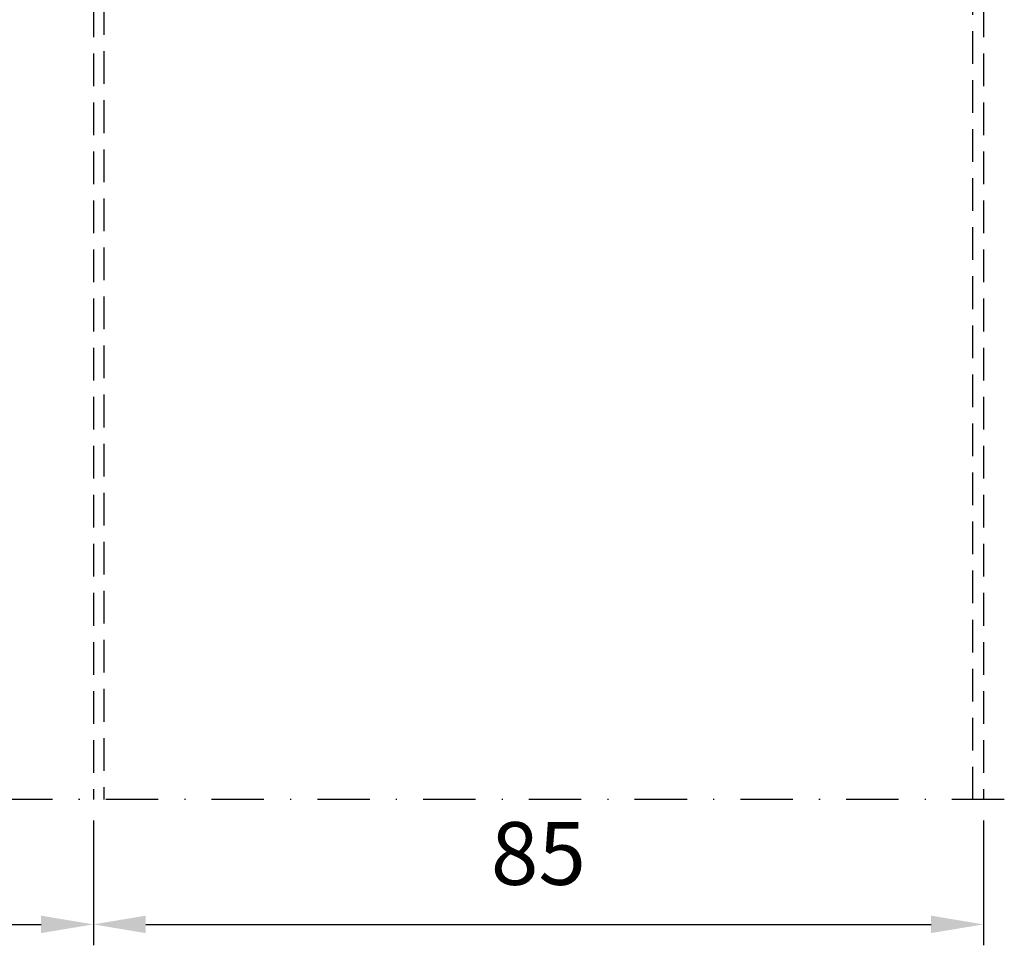
# Model space of a CAD drawing. Units: millimetres. Extents: x -821 to 3224, y -1385 to 965.
# Drawn here: x 592 to 686, y 234 to 322 of the extents above; entities that cross this region are included whole.
import ezdxf

# ---------------------------------------------------------------- set-up
doc = ezdxf.new("R2010")
doc.units = ezdxf.units.MM
for name, pattern in [('170081_Flügel_gestrichelt$0$VERDECKT2', [0.1875, 0.125, -0.0625]), ('Zusschnittlinie$0$STRICHPUNKT', [1, 0.5, -0.25, 0, -0.25]), ('Zusschnittlinie$0$STRICHPUNKTX2', [2, 1, -0.5, 0, -0.5])]:
    doc.linetypes.add(name, pattern=pattern)
doc.layers.add('AM_5', color=3, linetype='Continuous', lineweight=25)
doc.layers.add('Zusschnittlinie$0$12', color=1, linetype='Zusschnittlinie$0$STRICHPUNKT')
doc.styles.get("Standard").update_dxf_attribs({"font": 'isocp.shx'})
doc.dimstyles.new('AM_DIN$0', dxfattribs={"dimtxt": 3, "dimasz": 2.5, "dimexe": 1, "dimexo": 1, "dimgap": 1, "dimtad": 1, "dimdec": 1, "dimdsep": 46, "dimtxsty": 'Standard', "dimcen": 0, "dimclrd": 3, "dimclre": 3, "dimclrt": 2, "dimadec": 1, "dimazin": 2, "dimtp": 0.1, "dimtm": 0.1, "dimtfac": 0.71, "dimtdec": 1, "dimtmove": 0, "dimatfit": 3, "dimfxl": 0, "dimlwd": -1, "dimlwe": -1, "dimarcsym": 0})

# ---------------------------------------------------------------- blocks, each defined once
blk = doc.blocks.new('*D173')
at = {"layer": 'AM_5'}
for p, q in [((599.1094357681445, 245.718879521711), (599.1094357681445, 233.7891775814102)), ((684.10943576814, 245.718879521711), (684.10943576814, 233.7891775814102)), ((604.1094357681445, 235.7891775814102), (679.10943576814, 235.7891775814102))]:
    blk.add_line(p, q, dxfattribs=at)
for points in [[(604.1094357681445, 236.6225109147436), (604.1094357681445, 234.9558442480769), (599.1094357681445, 235.7891775814102)], [(679.10943576814, 236.6225109147436), (679.10943576814, 234.9558442480769), (684.10943576814, 235.7891775814102)]]:
    blk.add_solid(points, dxfattribs=at)
at = {"layer": 'Defpoints', "color": 0}
for p in [(599.1094357681445, 247.718879521711), (684.10943576814, 247.718879521711), (684.10943576814, 235.7891775814102)]:
    blk.add_point(p, dxfattribs=at)
at = {"layer": 'AM_5', "color": 2, "insert": (641.6094357681422, 241.7891775814102), "char_height": 6, "attachment_point": 5}
blk.add_mtext('85', dxfattribs=at)
blk = doc.blocks.new('*D174')
at = {"layer": 'AM_5'}
blk.add_line((577.1094357681397, 235.7891775814102), (594.1094357681445, 235.7891775814102), dxfattribs=at)
for points in [[(577.1094357681397, 236.6225109147436), (577.1094357681397, 234.9558442480769), (572.1094357681397, 235.7891775814102)], [(594.1094357681445, 236.6225109147436), (594.1094357681445, 234.9558442480769), (599.1094357681445, 235.7891775814102)]]:
    blk.add_solid(points, dxfattribs=at)
at = {"layer": 'Defpoints', "color": 0}
for p in [(572.1094357681397, 235.7891775814103), (599.1094357681445, 235.7891775814102), (599.1094357681445, 235.7891775814102)]:
    blk.add_point(p, dxfattribs=at)
at = {"layer": 'AM_5', "color": 2, "insert": (585.6094357681421, 241.7897681325913), "char_height": 6, "attachment_point": 5}
blk.add_mtext('27', dxfattribs=at)
blk = doc.blocks.new('170081_Flügel_gestrichelt')
at = {"linetype": '170081_Flügel_gestrichelt$0$VERDECKT2', "ltscale": 25}
for points in [[(-83.99999999999864, 109.0032542270237), (-84.79999999999472, 109.0032542270267, 0.4142135623741439), (-84.99999999999545, 108.8032542270266), (-84.99999999999545, 0)], [(-0.9999999999968168, 109.0032542270237), (-0.2000000000007276, 109.0032542270267, -0.4142135623741439), (0, 108.8032542270266), (0, 0)]]:
    blk.add_lwpolyline(points, format="xyb", dxfattribs=at)
blk.add_lwpolyline([(-0.9999999999986358, 0), (-0.9999999999986358, 109.0032542270237), (-22.49999999999591, 109.0032542270237), (-22.49999999999591, 91.00325422702372), (-62.49999999999591, 91.00325422702372), (-62.49999999999591, 109.0032542270237), (-83.99999999999864, 109.0032542270237), (-83.99999999999864, 0)], dxfattribs=at)
blk.add_point((6.821210263296962e-13, 124.0032542270274))
blk = doc.blocks.new('Zusschnittlinie')
at = {"layer": 'Zusschnittlinie$0$12', "linetype": 'Zusschnittlinie$0$STRICHPUNKTX2', "ltscale": 5}
blk.add_line((0, 0), (-200.9999999999973, 0), dxfattribs=at)
blk = doc.blocks.new('BASIC_oben_Festflügel')
for name, p in [('170081_Flügel_gestrichelt', (-1.991714656994361, -0.003254227025280443)), ('Zusschnittlinie', (0, 0))]:
    blk.add_blockref(name, p)

msp = doc.modelspace()

# ---------------------------------------------------------------- block references
msp.add_blockref('BASIC_oben_Festflügel', (686.1011504251344, 247.7221337487334))

# ---------------------------------------------------------------- dimensions: what is measured, and where the dimension line sits
at = {"layer": 'AM_5'}
for base, p1, p2, picture, middle in [((684.10943576814, 235.7891775814102), (599.1094357681445, 247.718879521711), (684.10943576814, 247.718879521711), '*D173', (641.6094357681422, 241.7891775814102)), ((599.1094357681445, 235.7891775814102), (572.1094357681397, 235.7891775814103), (599.1094357681445, 235.7891775814102), '*D174', (585.6094357681421, 241.7897681325913))]:
    dim = msp.add_linear_dim(base=base, p1=p1, p2=p2, dimstyle='AM_DIN$0', override={"dimscale": 2, "dimgap": 1.5, "dimdec": 2, "dimclrd": 256, "dimclre": 256, "dimadec": 0, "dimtdec": 2, "dimtix": 1}, dxfattribs=at)
    dim.commit()
    dim.dimension.update_dxf_attribs({"geometry": picture, "text_midpoint": middle})

doc.saveas('drawing.dxf')
